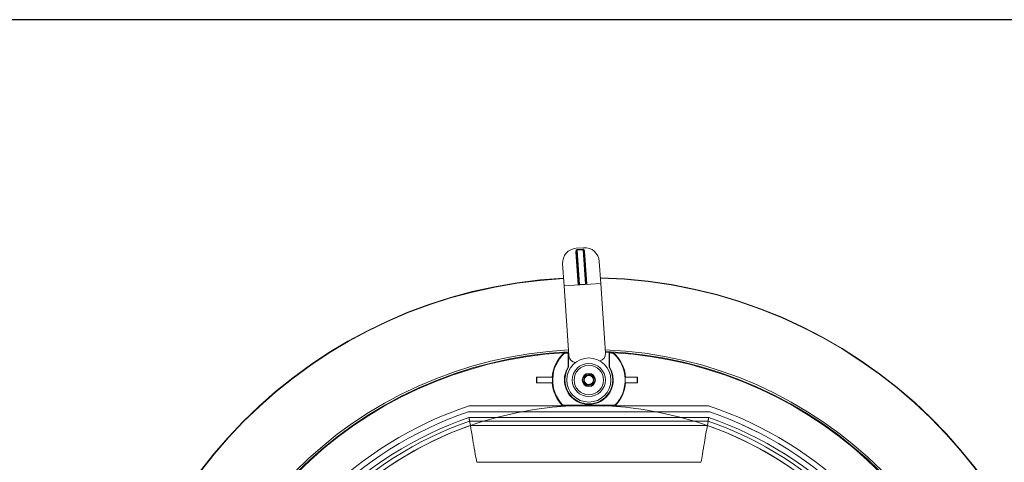
# Model space of a CAD drawing. Units: millimetres. Extents: x 8 to 292, y 5 to 206.
# Drawn here: x 131 to 185, y 182 to 206 of the extents above; entities that cross this region are included whole.
import ezdxf

# ---------------------------------------------------------------- set-up
doc = ezdxf.new("R2010")
doc.units = ezdxf.units.MM
doc.layers.add('图层0', color=7, linetype='Continuous')

msp = doc.modelspace()

# ---------------------------------------------------------------- linework, layer by layer
at = {"color": 7, "linetype": 'Continuous', "lineweight": 15}
for p, q in [((161.5576, 191.2098), (161.4365, 193.0126)), ((161.4635, 193.208), (161.8626, 193.2348)), ((161.5948, 191.2524), (161.4764, 193.0153)), ((161.509, 193.128), (161.8282, 193.1495)), ((161.8302, 193.1205), (161.5109, 193.0991)), ((161.5109, 193.0991), (161.6367, 191.2262)), ((161.9559, 191.2476), (161.8302, 193.1205)), ((161.8755, 193.0421), (161.9939, 191.2792)), ((161.9155, 193.0447), (162.0365, 191.242)), ((160.7993, 191.1589), (160.7189, 192.3562)), ((162.7144, 192.4902), (162.7948, 191.2929)), ((162.7948, 191.2929), (160.7993, 191.1589)), ((160.7993, 191.1589), (161.0539, 187.3674)), ((161.6367, 191.2262), (161.9559, 191.2476)), ((162.7948, 191.2929), (163.0494, 187.5014)), ((161.0122, 187.5024), (161.0427, 187.5344)), ((161.0122, 186.7399), (161.0122, 187.5024)), ((161.0454, 186.7304), (161.0454, 187.4934)), ((163.2454, 187.5373), (163.0464, 187.5462)), ((163.2716, 187.5098), (163.2454, 187.5373)), ((163.2454, 187.5373), (163.2454, 186.7304)), ((163.2716, 187.5098), (163.2716, 186.7379)), ((159.2954, 185.8876), (159.2954, 186.1876)), ((159.2954, 186.1876), (159.3242, 186.1876)), ((159.2954, 185.8876), (159.3242, 185.8876)), ((159.3242, 185.8876), (159.3242, 186.1876)), ((159.3242, 186.1876), (160.1686, 186.1876)), ((159.3242, 185.8876), (160.1686, 185.8876)), ((164.7651, 186.1876), (164.1222, 186.1876)), ((164.7651, 185.8876), (164.1222, 185.8876)), ((164.7651, 185.8876), (164.7651, 186.1876)), ((164.7954, 186.1876), (164.7651, 186.1876)), ((164.7651, 185.8876), (164.7954, 185.8876)), ((164.7954, 185.8876), (164.7954, 186.1876)), ((162.1454, 184.7044), (162.1454, 184.7114)), ((162.1454, 184.7044), (162.1454, 184.6707)), ((155.5768, 184.3029), (155.5765, 184.305)), ((155.5765, 184.305), (168.7143, 184.305)), ((155.5768, 184.3029), (168.714, 184.3029)), ((160.7171, 184.6376), (155.6454, 184.6376)), ((160.7171, 184.6376), (163.5737, 184.6376)), ((160.7311, 184.6707), (162.1454, 184.6707)), ((162.1454, 184.6638), (162.1454, 184.6707)), ((162.1454, 184.6638), (163.5626, 184.6638)), ((168.6454, 184.6376), (163.5737, 184.6376)), ((168.714, 184.3029), (168.7143, 184.305)), ((155.6273, 184.0012), (168.6635, 184.0012)), ((155.661, 183.8012), (155.7017, 183.5605)), ((168.6299, 183.8012), (155.661, 183.8012)), ((168.6299, 183.8012), (168.5891, 183.5605)), ((155.7017, 183.5605), (168.5891, 183.5605)), ((168.24, 181.5606), (156.0508, 181.5606))]:
    msp.add_line(p, q, dxfattribs=at)
at = {"color": 7, "linetype": 'Continuous', "lineweight": 15, "flags": 128}
for points in [[(161.4764, 193.0153), (161.4757, 193.0152), (161.4734, 193.0151), (161.4697, 193.0148), (161.4648, 193.0145), (161.4587, 193.0141), (161.4518, 193.0136), (161.4443, 193.0131), (161.4365, 193.0126)], [(161.5109, 193.0991), (161.5107, 193.102), (161.5105, 193.1052), (161.5103, 193.1087), (161.51, 193.1123), (161.5098, 193.1161), (161.5095, 193.12), (161.5092, 193.124), (161.509, 193.128)], [(161.8302, 193.1205), (161.83, 193.1235), (161.8298, 193.1267), (161.8295, 193.1301), (161.8293, 193.1337), (161.829, 193.1375), (161.8288, 193.1414), (161.8285, 193.1454), (161.8282, 193.1495)], [(161.8755, 193.0421), (161.8763, 193.0421), (161.8786, 193.0423), (161.8823, 193.0425), (161.8872, 193.0428), (161.8933, 193.0433), (161.9002, 193.0437), (161.9077, 193.0442), (161.9155, 193.0447)], [(161.6374, 191.2152), (161.6374, 191.2154), (161.6374, 191.2159), (161.6373, 191.2168), (161.6372, 191.218), (161.6371, 191.2196), (161.637, 191.2215), (161.6368, 191.2237), (161.6367, 191.2262)], [(161.9567, 191.2366), (161.9567, 191.2368), (161.9566, 191.2373), (161.9566, 191.2382), (161.9565, 191.2395), (161.9564, 191.241), (161.9563, 191.2429), (161.9561, 191.2451), (161.9559, 191.2476)], [(160.8213, 187.4919), (160.8142, 187.5086), (160.8077, 187.5243)], [(163.4724, 187.4987), (163.4766, 187.5086), (163.4831, 187.5243)], [(161.0122, 186.7399), (161.0238, 186.7366), (161.0454, 186.7304)], [(163.2716, 186.7379), (163.267, 186.7366), (163.2454, 186.7304)], [(160.7311, 184.6707), (160.7239, 184.6536), (160.7171, 184.6376)], [(163.5626, 184.6638), (163.5669, 184.6536), (163.5737, 184.6376)]]:
    msp.add_lwpolyline(points, dxfattribs=at)
at = {"color": 7, "linetype": 'Continuous', "lineweight": 15}
for radius in [1.2, 0.9, 0.8, 0.36]:
    msp.add_circle((162.1454, 186.0376), radius, dxfattribs=at)
for centre, radius, start, end in [((161.5171, 192.4098), 0.8, 93.84129, 183.84129), ((161.9162, 192.4366), 0.8, 3.84129, 93.84129), ((162.1454, 165.1376), 26.4717, 92.97515, 177.45285), ((162.1454, 165.1376), 26.4517, 92.9745, 177.4523), ((161.5549, 191.2497), 0.04, 273.84129, 3.84129), ((162.0338, 191.2819), 0.04, 183.84129, 273.84129), ((162.1454, 165.1376), 26.4717, 2.16492, 88.63921), ((162.1454, 165.1376), 26.4517, 2.16656, 88.63527), ((162.1454, 165.1376), 22.5616, 92.82503, 177.32632), ((162.1454, 165.1376), 22.4599, 92.82043, 177.32244), ((162.1454, 165.1376), 22.4267, 93.4197, 176.5803), ((162.1454, 186.0376), 2, 131.98006, 175.69878), ((162.1454, 186.0376), 1.9668, 132.31689, 224.02259), ((162.1454, 165.1376), 22.4267, 92.81141, 93.4197), ((162.1454, 165.1376), 22.3935, 92.90053, 93.38989), ((161.453, 187.3942), 0.4, 183.84129, 265.63339), ((162.6503, 187.4746), 0.4, 282.04918, 3.84129), ((162.1454, 165.1376), 22.5616, 2.54035, 87.73447), ((162.1454, 165.1376), 22.4599, 2.55187, 87.7067), ((162.1454, 165.1376), 22.4267, 86.5803, 87.18859), ((162.1454, 165.1376), 22.4005, 86.6038, 87.11825), ((162.1454, 186.0376), 1.9738, 315.89137, 47.75478), ((162.1454, 186.0376), 2, 4.30122, 48.01994), ((162.1454, 165.1376), 22.4267, 3.4197, 86.5803), ((162.1454, 186.0376), 1.3332, 148.20957, 270), ((162.1454, 186.0376), 1.3, 147.79577, 32.20423), ((162.1454, 186.0376), 0.32, 100.06234, 231.7833), ((162.1454, 186.0376), 1.3262, 270, 31.87622), ((162.1454, 186.0376), 2, 184.30122, 224.427), ((162.1454, 186.0376), 2, 315.573, 355.69878), ((162.1454, 186.0376), 0.32, 282.23715, 284.66754), ((162.1454, 165.1376), 20.5548, 108.43495, 161.56505), ((162.1454, 165.1376), 20.2618, 108.91728, 161.92405), ((162.1454, 165.1376), 20.2597, 108.91827, 161.9231), ((162.1454, 165.1376), 20.5548, 18.43495, 71.56505), ((162.1454, 165.1376), 20.2597, 18.0769, 71.08173), ((162.1454, 165.1376), 20.2618, 18.07595, 71.08272), ((162.1454, 165.1376), 19.958, 109.06206, 161.78582), ((162.1454, 165.1376), 19.758, 109.15919, 161.69308), ((162.1454, 165.1376), 19.758, 18.30692, 70.84081), ((162.1454, 165.1376), 19.958, 18.21418, 70.93794), ((162.1454, 165.1376), 19.5173, 109.27808, 161.57957), ((162.1454, 165.1376), 19.5173, 18.42043, 70.72192)]:
    msp.add_arc(centre, radius, start, end, dxfattribs=at)
for centre, major_axis, ratio, start_param, end_param in [((161.5164, 193.0179), (-0.0074, 0.1101), 0.7249994, 0, 1.5707963), ((161.5164, 193.0179), (-0.0054, 0.0812), 0.4917331, 0, 1.5707963), ((161.8356, 193.0394), (0.0074, -0.1101), 0.7249994, 1.5707963, 3.1415927), ((161.8356, 193.0394), (-0.0054, 0.0812), 0.4917331, 4.712389, 6.2831853), ((161.6347, 191.2551), (0.0399, 0.0027), 0.7249994, 3.1415927, 4.712389), ((161.954, 191.2765), (0.0399, 0.0027), 0.7249994, 4.712389, 6.2831853), ((162.1382, 186.0376), (1.9754, 0), 0.9999934, 3.0655832, 3.2176021), ((162.1526, 186.0376), (1.9754, 0), 0.9999934, 6.2071758, 6.3591948)]:
    msp.add_ellipse(centre, major_axis=major_axis, ratio=ratio, start_param=start_param, end_param=end_param, dxfattribs=at)
for points, knots in [([(162.0895, 186.3527), (162.1257, 186.3555), (162.1982, 186.3611), (162.3026, 186.323), (162.3887, 186.255), (162.4471, 186.1616), (162.4712, 186.0541), (162.4581, 185.9448), (162.4094, 185.846), (162.3307, 185.7691), (162.2307, 185.7226), (162.1216, 185.7128), (162.0181, 185.7359), (161.9643, 185.7767), (161.9395, 185.7956)], [0, 0, 0, 0, 0.0843323, 0.1686737, 0.2529925, 0.3372965, 0.4216572, 0.5059588, 0.5903302, 0.6746347, 0.7589833, 0.8432923, 0.9275932, 1, 1, 1, 1]), ([(162.2885, 186.2432), (162.2699, 186.2637), (162.2318, 186.3059), (162.1601, 186.3416), (162.1104, 186.3494), (162.0895, 186.3527)], [0, 0, 0, 0, 0.3539835, 0.7275817, 1, 1, 1, 1]), ([(161.8391, 185.9482), (161.8563, 185.9193), (161.891, 185.8613), (161.9755, 185.802), (162.0702, 185.775), (162.1487, 185.7822), (162.1889, 185.7985), (162.2014, 185.8035)], [0, 0, 0, 0, 0.2323655, 0.4659698, 0.6988643, 0.9058945, 1, 1, 1, 1]), ([(161.9474, 185.7862), (161.9298, 185.8022), (161.8856, 185.8424), (161.8533, 185.9021), (161.8409, 185.9422), (161.8391, 185.9482)], [0, 0, 0, 0, 0.3612295, 0.9049688, 1, 1, 1, 1]), ([(162.2885, 186.2432), (162.308, 186.2269), (162.3471, 186.1942), (162.3857, 186.1222), (162.4013, 186.0376), (162.3853, 185.9486), (162.3391, 185.8704), (162.2689, 185.8135), (162.1828, 185.7845), (162.0925, 185.7872), (162.0084, 185.8215), (161.9417, 185.8828), (161.9005, 185.9635), (161.89, 186.0537), (161.9116, 186.1414), (161.9626, 186.2166), (162.0362, 186.2689), (162.124, 186.2925), (162.2139, 186.2841), (162.2957, 186.2446), (162.3584, 186.1794), (162.3945, 186.0961), (162.3993, 186.0056), (162.3722, 185.9192), (162.3166, 185.8474), (162.2398, 185.7998), (162.1507, 185.7818), (162.0616, 185.7959), (161.9823, 185.8404), (161.924, 185.9093), (161.8932, 185.9948), (161.894, 186.0852), (161.9265, 186.17), (161.9864, 186.238), (162.0661, 186.2808), (162.1561, 186.2932), (162.2443, 186.2735), (162.3206, 186.2241), (162.3744, 186.1517), (162.3998, 186.0644), (162.3933, 185.9743), (162.3556, 185.8917), (162.2917, 185.8276), (162.2092, 185.7898), (162.1188, 185.7831), (162.0319, 185.8083), (161.9589, 185.8624), (161.9097, 185.9381), (161.8898, 186.0269), (161.902, 186.1163), (161.9448, 186.1964), (162.0125, 186.2562), (162.0973, 186.2889), (162.1878, 186.2899), (162.2731, 186.2592), (162.3425, 186.2008), (162.3869, 186.122), (162.4012, 186.0322), (162.3834, 185.9437), (162.3356, 185.8664), (162.2643, 185.811), (162.1776, 185.7838), (162.0874, 185.7884), (162.004, 185.8244), (161.9386, 185.8869), (161.899, 185.9685), (161.8904, 186.0589), (161.9138, 186.1462), (161.9664, 186.2204), (162.041, 186.2712), (162.1293, 186.2929), (162.2189, 186.2826), (162.3, 186.2415), (162.3612, 186.175), (162.3956, 186.091), (162.3986, 186.0005), (162.3697, 185.9146), (162.3127, 185.844), (162.2349, 185.7979), (162.1455, 185.7817), (162.0566, 185.7976), (161.9783, 185.8438), (161.9214, 185.9139), (161.8923, 186), (161.895, 186.0904), (161.9293, 186.1745), (161.9905, 186.2412), (162.0712, 186.2824), (162.1613, 186.2929), (162.2491, 186.2715), (162.3244, 186.2204), (162.3767, 186.1469), (162.4003, 186.0591), (162.392, 185.9692), (162.3525, 185.8874), (162.2874, 185.8247), (162.2041, 185.7886), (162.1136, 185.7837), (162.0272, 185.8107), (161.9553, 185.8663), (161.9077, 185.943), (161.8896, 186.0321), (161.9036, 186.1213), (161.9482, 186.2005), (162.017, 186.2589), (162.1025, 186.2898), (162.1929, 186.289), (162.2777, 186.2566), (162.3458, 186.1967), (162.3886, 186.117), (162.401, 186.027), (162.3814, 185.9388), (162.332, 185.8625), (162.2596, 185.8086), (162.1723, 185.7832), (162.0823, 185.7896), (161.9996, 185.8273), (161.9355, 185.8912), (161.8977, 185.9736), (161.8909, 186.0641), (161.9161, 186.151), (161.9701, 186.224), (162.0458, 186.2733), (162.1345, 186.2932), (162.224, 186.2811), (162.3041, 186.2382), (162.364, 186.1706), (162.3967, 186.0858), (162.3978, 185.9953), (162.3671, 185.91), (162.3087, 185.8406), (162.2299, 185.7961), (162.1402, 185.7818), (162.0517, 185.7995), (161.9743, 185.8473), (161.9189, 185.9185), (161.8916, 186.0053), (161.8962, 186.0955), (161.9321, 186.1789), (161.9947, 186.2443), (162.0762, 186.2839), (162.1665, 186.2926), (162.2539, 186.2693), (162.3281, 186.2167), (162.3789, 186.1421), (162.4007, 186.0539), (162.3905, 185.9642), (162.3494, 185.8831), (162.283, 185.8218), (162.199, 185.7874), (162.1084, 185.7844), (162.0225, 185.8132), (161.9519, 185.8702), (161.9058, 185.9479), (161.8895, 186.0374), (161.9054, 186.1262), (161.9516, 186.2046), (162.0216, 186.2615), (162.1077, 186.2906), (162.198, 186.288), (162.2821, 186.2538), (162.349, 186.1926), (162.3902, 186.1119), (162.4008, 186.0218), (162.3793, 185.934), (162.3284, 185.8587), (162.2549, 185.8063), (162.1671, 185.7827), (162.0772, 185.791), (161.9953, 185.8304), (161.9326, 185.8955), (161.8964, 185.9787), (161.8915, 186.0692), (161.9185, 186.1557), (161.974, 186.2275), (162.0507, 186.2753), (162.1398, 186.2934), (162.229, 186.2794), (162.3082, 186.2349), (162.3667, 186.1661), (162.3976, 186.0806), (162.3968, 185.9902), (162.3645, 185.9054), (162.3047, 185.8373), (162.2249, 185.7944), (162.135, 185.7819), (162.0468, 185.8015), (161.9705, 185.8509), (161.9165, 185.9232), (161.891, 186.0105), (161.8974, 186.1006), (161.9351, 186.1832), (161.9989, 186.2474), (162.0813, 186.2853), (162.1717, 186.2921), (162.2587, 186.267), (162.3317, 186.2129), (162.381, 186.1373), (162.401, 186.0486), (162.3889, 185.9592), (162.3461, 185.879), (162.2785, 185.8191), (162.1938, 185.7864), (162.1033, 185.7852), (162.0179, 185.8158), (161.9485, 185.8742), (161.904, 185.9529), (161.8896, 186.0426), (161.9073, 186.1312), (161.955, 186.2085), (162.0262, 186.264), (162.1129, 186.2914), (162.2031, 186.2868), (162.2866, 186.2509), (162.3521, 186.1884), (162.3917, 186.1069), (162.4004, 186.0166), (162.3771, 185.9292), (162.3247, 185.855), (162.2501, 185.8041), (162.1618, 185.7823), (162.0722, 185.7924), (161.9911, 185.8335), (161.9298, 185.8999), (161.8953, 185.9839), (161.8922, 186.0744), (161.9209, 186.1603), (161.9779, 186.231), (162.0556, 186.2772), (162.145, 186.2934), (162.2339, 186.2776), (162.3123, 186.2315), (162.3692, 186.1615), (162.3984, 186.0754), (162.3958, 185.9851), (162.3617, 185.901), (162.3006, 185.8341), (162.2199, 185.7928), (162.1298, 185.7822), (162.0419, 185.8036), (161.9667, 185.8545), (161.9142, 185.928), (161.8905, 186.0157), (161.8988, 186.1056), (161.9381, 186.1875), (162.0032, 186.2503), (162.0864, 186.2865), (162.1769, 186.2915), (162.2634, 186.2646), (162.3353, 186.2091), (162.383, 186.1324), (162.4012, 186.0433), (162.3873, 185.9542), (162.3428, 185.8748), (162.274, 185.8164), (162.1886, 185.7854), (162.0982, 185.7861), (162.0134, 185.8184), (161.9452, 185.8782), (161.9023, 185.9579), (161.8897, 186.0479), (161.9093, 186.136), (161.9586, 186.2124), (162.0309, 186.2664), (162.1182, 186.292), (162.2082, 186.2856), (162.2909, 186.248), (162.3551, 186.1842), (162.393, 186.1018), (162.3999, 186.0114), (162.3749, 185.9244), (162.3209, 185.8514), (162.2452, 185.802), (162.1566, 185.782), (162.0671, 185.794), (161.9869, 185.8367), (161.927, 185.9043), (161.8942, 185.989), (161.893, 186.0795), (161.9235, 186.1649), (161.9819, 186.2344), (162.0606, 186.279), (162.1503, 186.2934), (162.2388, 186.2757), (162.3162, 186.228), (162.3717, 186.1569), (162.3992, 186.0702), (162.3947, 185.98), (162.3589, 185.8965), (162.2964, 185.831), (162.2149, 185.7913), (162.1245, 185.7826), (162.0371, 185.8058), (161.9629, 185.8582), (161.912, 185.9328), (161.8901, 186.021), (161.9002, 186.1107), (161.9413, 186.1918), (162.0076, 186.2531), (162.0916, 186.2877), (162.1821, 186.2908), (162.268, 186.2621), (162.3387, 186.2052), (162.3849, 186.1275), (162.4013, 186.0381), (162.3855, 185.9492), (162.3394, 185.8708), (162.2695, 185.8138), (162.1834, 185.7846), (162.0931, 185.7871), (162.0089, 185.8212), (161.942, 185.8823), (161.9007, 185.9629), (161.89, 186.0531), (161.9113, 186.1409), (161.9622, 186.2162), (162.0357, 186.2687), (162.1234, 186.2925), (162.2133, 186.2843), (162.2953, 186.2449), (162.358, 186.1799), (162.3943, 186.0967), (162.3993, 186.0062), (162.3725, 185.9197), (162.317, 185.8478), (162.2404, 185.8), (162.1513, 185.7818), (162.0621, 185.7957), (161.9828, 185.8401), (161.9243, 185.9088), (161.8933, 185.9942), (161.8939, 186.0847), (161.9262, 186.1695), (161.9859, 186.2377), (162.0656, 186.2807), (162.1555, 186.2932), (162.2437, 186.2738), (162.3201, 186.2245), (162.3741, 186.1522), (162.3998, 186.065), (162.3935, 185.9749), (162.3559, 185.8922), (162.2922, 185.828), (162.2098, 185.79), (162.1194, 185.783), (162.0324, 185.808), (161.9593, 185.862), (161.9099, 185.9376), (161.8898, 186.0263), (161.9018, 186.1157), (161.9445, 186.196), (162.012, 186.2559), (162.0967, 186.2887), (162.1872, 186.29), (162.2726, 186.2595), (162.3421, 186.2012), (162.3867, 186.1225), (162.4012, 186.0328), (162.3836, 185.9443), (162.336, 185.8669), (162.2648, 185.8113), (162.1782, 185.7838), (162.0879, 185.7882), (162.0045, 185.824), (161.9389, 185.8865), (161.8992, 185.968), (161.8904, 186.0583), (161.9135, 186.1457), (161.9659, 186.2199), (162.0404, 186.2709), (162.1287, 186.2929), (162.2184, 186.2828), (162.2995, 186.2418), (162.3609, 186.1755), (162.3955, 186.0916), (162.3987, 186.0011), (162.37, 185.9151), (162.3131, 185.8444), (162.2354, 185.7981), (162.1461, 185.7817), (162.0572, 185.7974), (161.9787, 185.8434), (161.9217, 185.9134), (161.8924, 185.9994), (161.8949, 186.0898), (161.9289, 186.1739), (161.99, 186.2409), (162.0706, 186.2822), (162.1608, 186.293), (162.2486, 186.2717), (162.3239, 186.2209), (162.3765, 186.1475), (162.4003, 186.0597), (162.3921, 185.9698), (162.3529, 185.8878), (162.2878, 185.825), (162.2047, 185.7887), (162.1142, 185.7836), (162.0277, 185.8104), (161.9557, 185.8658), (161.9079, 185.9425), (161.8896, 186.0315), (161.9034, 186.1207), (161.9478, 186.2001), (162.0165, 186.2586), (162.1019, 186.2897), (162.1923, 186.2891), (162.2772, 186.2569), (162.3454, 186.1972), (162.3884, 186.1175), (162.4011, 186.0276), (162.3817, 185.9394), (162.3324, 185.863), (162.2601, 185.8089), (162.1729, 185.7832), (162.0829, 185.7895), (162.0001, 185.827), (161.9359, 185.8907), (161.8978, 185.9731), (161.8908, 186.0635), (161.9158, 186.1505), (161.9697, 186.2236), (162.0453, 186.273), (162.1339, 186.2932), (162.2234, 186.2813), (162.3037, 186.2386), (162.3637, 186.1711), (162.3965, 186.0864), (162.3979, 185.9959), (162.3674, 185.9105), (162.3092, 185.841), (162.2305, 185.7963), (162.1408, 185.7818), (162.0522, 185.7993), (161.9748, 185.8469), (161.9192, 185.918), (161.8917, 186.0047), (161.896, 186.0949), (161.9318, 186.1784), (161.9942, 186.244), (162.0757, 186.2837), (162.166, 186.2926), (162.2534, 186.2695), (162.3277, 186.2172), (162.3787, 186.1427), (162.4007, 186.0545), (162.3907, 185.9648), (162.3497, 185.8836), (162.2835, 185.8222), (162.1995, 185.7875), (162.109, 185.7843), (162.023, 185.8129), (161.9523, 185.8697), (161.906, 185.9474), (161.8895, 186.0368), (161.9052, 186.1257), (161.9512, 186.2041), (162.0211, 186.2612), (162.1071, 186.2905), (162.1975, 186.2881), (162.2816, 186.2541), (162.3486, 186.1931), (162.39, 186.1125), (162.4008, 186.0224), (162.3796, 185.9345), (162.3288, 185.8592), (162.2554, 185.8066), (162.1677, 185.7827), (162.0778, 185.7908), (161.9958, 185.83), (161.9329, 185.895), (161.8966, 185.9782), (161.8914, 186.0686), (161.9182, 186.1552), (161.9735, 186.2271), (162.0502, 186.275), (162.1392, 186.2934), (162.2284, 186.2796), (162.3078, 186.2353), (162.3664, 186.1666), (162.3975, 186.0812), (162.397, 185.9908), (162.3648, 185.9059), (162.3051, 185.8377), (162.2255, 185.7946), (162.1356, 185.7819), (162.0473, 185.8013), (161.9709, 185.8505), (161.9168, 185.9227), (161.8911, 186.0099), (161.8973, 186.1), (161.9347, 186.1828), (161.9984, 186.247), (162.0807, 186.2851), (162.1711, 186.2922), (162.2581, 186.2672), (162.3313, 186.2134), (162.3808, 186.1378), (162.401, 186.0492), (162.3891, 185.9597), (162.3465, 185.8794), (162.279, 185.8194), (162.1944, 185.7865), (162.1039, 185.7851), (162.0184, 185.8155), (161.9489, 185.8737), (161.9042, 185.9523), (161.8896, 186.042), (161.9071, 186.1306), (161.9546, 186.2081), (162.0257, 186.2637), (162.1123, 186.2913), (162.2026, 186.287), (162.2861, 186.2513), (162.3517, 186.1889), (162.3915, 186.1075), (162.4005, 186.0172), (162.3774, 185.9297), (162.3251, 185.8554), (162.2506, 185.8044), (162.1624, 185.7823), (162.0727, 185.7923), (161.9915, 185.8332), (161.9301, 185.8994), (161.8954, 185.9833), (161.8921, 186.0738), (161.9207, 186.1598), (161.9775, 186.2306), (162.0551, 186.2769), (162.1445, 186.2934), (162.2334, 186.2778), (162.3118, 186.2319), (162.369, 186.162), (162.3983, 186.076), (162.3959, 185.9857), (162.362, 185.9015), (162.301, 185.8345), (162.2205, 185.793), (162.1303, 185.7822), (162.0425, 185.8033), (161.9671, 185.8541), (161.9145, 185.9274), (161.8905, 186.0152), (161.8986, 186.1051), (161.9378, 186.1871), (162.0027, 186.25), (162.0858, 186.2864), (162.1763, 186.2916), (162.2629, 186.2649), (162.3349, 186.2095), (162.3828, 186.133), (162.4012, 186.0439), (162.3875, 185.9547), (162.3432, 185.8753), (162.2745, 185.8167), (162.1892, 185.7855), (162.0988, 185.786), (162.0139, 185.8181), (161.9456, 185.8777), (161.9025, 185.9573), (161.8897, 186.0473), (161.909, 186.1355), (161.9582, 186.212), (162.0304, 186.2661), (162.1176, 186.2919), (162.2077, 186.2857), (162.2905, 186.2483), (162.3548, 186.1847), (162.3929, 186.1024), (162.4, 186.012), (162.3751, 185.925), (162.3213, 185.8518), (162.2458, 185.8023), (162.1572, 185.782), (162.0677, 185.7938), (161.9874, 185.8364), (161.9273, 185.9038), (161.8943, 185.9885), (161.8929, 186.079), (161.9232, 186.1644), (161.9814, 186.234), (162.06, 186.2788), (162.1497, 186.2934), (162.2383, 186.276), (162.3158, 186.2284), (162.3715, 186.1574), (162.3991, 186.0708), (162.3948, 185.9806), (162.3592, 185.897), (162.2969, 185.8313), (162.2154, 185.7915), (162.1251, 185.7825), (162.0377, 185.8055), (161.9634, 185.8578), (161.9123, 185.9322), (161.8901, 186.0204), (161.9, 186.1101), (161.9409, 186.1913), (162.0071, 186.2528), (162.091, 186.2876), (162.1815, 186.2909), (162.2675, 186.2624), (162.3383, 186.2056), (162.3847, 186.128), (162.4013, 186.0387), (162.3857, 185.9498), (162.3398, 185.8713), (162.27, 185.8141), (162.184, 185.7847), (162.0936, 185.787), (162.0094, 185.8209), (161.9424, 185.8818), (161.9009, 185.9624), (161.89, 186.0525), (161.9111, 186.1404), (161.9618, 186.2158), (162.0351, 186.2684), (162.1228, 186.2924), (162.2127, 186.2844), (162.2948, 186.2453), (162.3577, 186.1804), (162.3942, 186.0973), (162.3994, 186.0068), (162.3728, 185.9203), (162.3175, 185.8482), (162.2409, 185.8002), (162.1519, 185.7818), (162.0627, 185.7955), (161.9832, 185.8397), (161.9246, 185.9083), (161.8934, 185.9936), (161.8938, 186.0841), (161.9259, 186.169), (161.9854, 186.2373), (162.065, 186.2805), (162.1549, 186.2933), (162.2432, 186.274), (162.3197, 186.2249), (162.3739, 186.1527), (162.3997, 186.0655), (162.3936, 185.9755), (162.3562, 185.8926), (162.2926, 185.8283), (162.2104, 185.7901), (162.1199, 185.783), (162.0329, 185.8078), (161.9597, 185.8616), (161.9101, 185.937), (161.8898, 186.0257), (161.9016, 186.1151), (161.9441, 186.1955), (162.0115, 186.2556), (162.0961, 186.2886), (162.1866, 186.2901), (162.2721, 186.2598), (162.3417, 186.2017), (162.3865, 186.1231), (162.4012, 186.0334), (162.3838, 185.9448), (162.3364, 185.8673), (162.2654, 185.8116), (162.1788, 185.7839), (162.0885, 185.7881), (162.005, 185.8237), (161.9393, 185.886), (161.8994, 185.9674), (161.8903, 186.0577), (161.9133, 186.1452), (161.9655, 186.2195), (162.0399, 186.2707), (162.1281, 186.2928), (162.2178, 186.283), (162.299, 186.2422), (162.3606, 186.176), (162.3954, 186.0922), (162.3987, 186.0016), (162.3703, 185.9156), (162.3136, 185.8447), (162.236, 185.7983), (162.1466, 185.7817), (162.0577, 185.7972), (161.9792, 185.8431), (161.922, 185.9129), (161.8925, 185.9989), (161.8948, 186.0892), (161.9286, 186.1734), (161.9895, 186.2405), (162.07, 186.2821), (162.1602, 186.293), (162.248, 186.2719), (162.3235, 186.2213), (162.3762, 186.148), (162.4002, 186.0603), (162.3923, 185.9704), (162.3532, 185.8883), (162.2883, 185.8254), (162.2053, 185.7888), (162.1148, 185.7835), (162.0282, 185.8102), (161.9561, 185.8654), (161.9081, 185.9419), (161.8896, 186.0309), (161.9032, 186.1201), (161.9474, 186.1996), (162.016, 186.2583), (162.1013, 186.2896), (162.1918, 186.2892), (162.2767, 186.2572), (162.345, 186.1976), (162.3882, 186.1181), (162.4011, 186.0282), (162.3819, 185.9399), (162.3328, 185.8634), (162.2607, 185.8092), (162.1735, 185.7833), (162.0834, 185.7893), (162.0006, 185.8267), (161.9362, 185.8902), (161.898, 185.9725), (161.8908, 186.0629), (161.9155, 186.1499), (161.9693, 186.2232), (162.0447, 186.2728), (162.1333, 186.2931), (162.2228, 186.2814), (162.3032, 186.239), (162.3634, 186.1716), (162.3964, 186.087), (162.398, 185.9965), (162.3677, 185.911), (162.3096, 185.8413), (162.2311, 185.7965), (162.1414, 185.7818), (162.0528, 185.7991), (161.9752, 185.8465), (161.9195, 185.9175), (161.8918, 186.0041), (161.8959, 186.0943), (161.9315, 186.1779), (161.9937, 186.2436), (162.0751, 186.2836), (162.1654, 186.2927), (162.2529, 186.2698), (162.3272, 186.2176), (162.3784, 186.1432), (162.4006, 186.0551), (162.3909, 185.9652), (162.35, 185.8845), (162.2851, 185.8217), (162.2292, 185.8031), (162.202, 185.7941)], [0, 0, 0, 0, 0.0011436, 0.0022883, 0.0036135, 0.0049645, 0.006287, 0.0076383, 0.0089626, 0.0103106, 0.0116411, 0.012982, 0.0143223, 0.0156534, 0.017001, 0.0183256, 0.0196768, 0.0209993, 0.0223504, 0.0236753, 0.0250225, 0.0263543, 0.0276938, 0.0290354, 0.0303653, 0.0317137, 0.0330377, 0.0343891, 0.0357117, 0.0370624, 0.038388, 0.0397343, 0.0410675, 0.0424057, 0.0437485, 0.0450772, 0.0464263, 0.0477498, 0.0491013, 0.0504241, 0.0517744, 0.0531008, 0.0544462, 0.0557808, 0.0571175, 0.0584614, 0.0597892, 0.0611388, 0.0624619, 0.0638135, 0.0651365, 0.0664864, 0.0678137, 0.069158, 0.0704942, 0.0718294, 0.0731743, 0.0745011, 0.0758513, 0.0771741, 0.0785257, 0.079849, 0.0811983, 0.0825266, 0.0838699, 0.0852075, 0.0865412, 0.0878872, 0.0892131, 0.0905637, 0.0918863, 0.0932378, 0.0945616, 0.0959102, 0.0972397, 0.0985818, 0.0999208, 0.1012531, 0.1025999, 0.1039251, 0.1052761, 0.1065986, 0.1079499, 0.1092742, 0.1106222, 0.1119527, 0.1132936, 0.114634, 0.115965, 0.1173127, 0.1186372, 0.1199884, 0.1213109, 0.122662, 0.1239869, 0.125334, 0.1266659, 0.1280054, 0.1293471, 0.1306769, 0.1320253, 0.1333492, 0.1347007, 0.1360233, 0.137374, 0.1386996, 0.1400459, 0.1413791, 0.1427173, 0.1440601, 0.1453888, 0.1467379, 0.1480614, 0.1494129, 0.1507357, 0.152086, 0.1534125, 0.1547578, 0.1560924, 0.1574291, 0.1587731, 0.1601008, 0.1614504, 0.1627735, 0.1641251, 0.1654481, 0.166798, 0.1681253, 0.1694696, 0.1708058, 0.172141, 0.173486, 0.1748127, 0.1761629, 0.1774857, 0.1788373, 0.1801606, 0.1815099, 0.1828383, 0.1841815, 0.1855192, 0.1868528, 0.1881988, 0.1895247, 0.1908753, 0.1921979, 0.1935494, 0.1948732, 0.1962218, 0.1975513, 0.1988933, 0.2002324, 0.2015647, 0.2029116, 0.2042367, 0.2055877, 0.2069102, 0.2082615, 0.2095859, 0.2109337, 0.2122644, 0.2136052, 0.2149456, 0.2162766, 0.2176243, 0.2189488, 0.2203, 0.2216225, 0.2229736, 0.2242985, 0.2256456, 0.2269776, 0.228317, 0.2296587, 0.2309885, 0.2323369, 0.2336609, 0.2350123, 0.2363349, 0.2376856, 0.2390113, 0.2403575, 0.2416908, 0.2430289, 0.2443718, 0.2457004, 0.2470495, 0.248373, 0.2497245, 0.2510473, 0.2523976, 0.2537241, 0.2550694, 0.2564041, 0.2577407, 0.2590847, 0.2604123, 0.261762, 0.2630851, 0.2644367, 0.2657597, 0.2671095, 0.268437, 0.2697812, 0.2711175, 0.2724525, 0.2737976, 0.2751243, 0.2764745, 0.2777973, 0.2791489, 0.2804723, 0.2818215, 0.2831499, 0.2844931, 0.2858308, 0.2871644, 0.2885104, 0.2898363, 0.2911869, 0.2925095, 0.293861, 0.2951848, 0.2965334, 0.2978629, 0.2992049, 0.3005441, 0.3018763, 0.3032232, 0.3045483, 0.3058993, 0.3072218, 0.3085731, 0.3098975, 0.3112453, 0.312576, 0.3139167, 0.3152572, 0.3165881, 0.3179359, 0.3192604, 0.3206116, 0.3219341, 0.3232851, 0.3246101, 0.3259572, 0.3272892, 0.3286286, 0.3299703, 0.3313001, 0.3326485, 0.3339724, 0.3353239, 0.3366465, 0.3379972, 0.3393229, 0.3406691, 0.3420024, 0.3433404, 0.3446834, 0.346012, 0.3473611, 0.3486845, 0.3500361, 0.3513589, 0.3527092, 0.3540357, 0.3553809, 0.3567158, 0.3580523, 0.3593963, 0.3607239, 0.3620736, 0.3633967, 0.3647483, 0.3660714, 0.3674211, 0.3687486, 0.3700928, 0.3714291, 0.3727641, 0.3741092, 0.3754359, 0.3767861, 0.3781089, 0.3794605, 0.3807839, 0.3821331, 0.3834616, 0.3848046, 0.3861425, 0.387476, 0.388822, 0.3901479, 0.3914985, 0.3928211, 0.3941726, 0.3954964, 0.396845, 0.3981746, 0.3995165, 0.4008557, 0.4021878, 0.4035348, 0.4048599, 0.4062109, 0.4075334, 0.4088847, 0.4102091, 0.4115569, 0.4128877, 0.4142283, 0.4155689, 0.4168997, 0.4182475, 0.4195719, 0.4209232, 0.4222457, 0.4235967, 0.4249218, 0.4262688, 0.4276008, 0.4289401, 0.430282, 0.4316116, 0.4329601, 0.434284, 0.4356355, 0.4369581, 0.4383087, 0.4396345, 0.4409806, 0.4423141, 0.443652, 0.444995, 0.4463235, 0.4476727, 0.4489961, 0.4503477, 0.4516705, 0.4530207, 0.4543473, 0.4556925, 0.4570274, 0.4583638, 0.459708, 0.4610355, 0.4623852, 0.4637083, 0.4650599, 0.466383, 0.4677327, 0.4690602, 0.4704044, 0.4717408, 0.4730757, 0.4744209, 0.4757475, 0.4770977, 0.4784205, 0.4797721, 0.4810955, 0.4824446, 0.4837732, 0.4851162, 0.4864541, 0.4877875, 0.4891337, 0.4904595, 0.4918101, 0.4931327, 0.4944842, 0.4958081, 0.4971566, 0.4984862, 0.4998281, 0.5011674, 0.5024994, 0.5038465, 0.5051715, 0.5065225, 0.507845, 0.5091963, 0.5105207, 0.5118685, 0.5131993, 0.5145399, 0.5158806, 0.5172113, 0.5185591, 0.5198835, 0.5212348, 0.5225573, 0.5239083, 0.5252334, 0.5265804, 0.5279125, 0.5292517, 0.5305936, 0.5319232, 0.5332718, 0.5345956, 0.5359471, 0.5372697, 0.5386203, 0.5399462, 0.5412922, 0.5426258, 0.5439636, 0.5453067, 0.5466351, 0.5479844, 0.5493077, 0.5506593, 0.5519821, 0.5533323, 0.554659, 0.5560041, 0.5573391, 0.5586754, 0.5600196, 0.5613471, 0.5626969, 0.5640199, 0.5653715, 0.5666946, 0.5680443, 0.5693719, 0.5707159, 0.5720525, 0.5733873, 0.5747325, 0.576059, 0.5774093, 0.5787321, 0.5800837, 0.5814071, 0.5827562, 0.5840848, 0.5854278, 0.5867658, 0.5880991, 0.5894453, 0.590771, 0.5921217, 0.5934443, 0.5947958, 0.5961197, 0.5974681, 0.5987979, 0.6001396, 0.601479, 0.602811, 0.6041581, 0.6054831, 0.6068341, 0.6081566, 0.6095079, 0.6108323, 0.6121801, 0.613511, 0.6148515, 0.6161922, 0.6175229, 0.6188708, 0.6201951, 0.6215464, 0.6228689, 0.6242199, 0.625545, 0.6268919, 0.6282242, 0.6295633, 0.6309053, 0.6322348, 0.6335834, 0.6349072, 0.6362587, 0.6375813, 0.6389319, 0.6402578, 0.6416038, 0.6429374, 0.6442752, 0.6456183, 0.6469467, 0.648296, 0.6496193, 0.6509709, 0.6522937, 0.6536439, 0.6549706, 0.6563157, 0.6576507, 0.658987, 0.6603312, 0.6616587, 0.6630085, 0.6643315, 0.6656831, 0.6670062, 0.6683559, 0.6696835, 0.6710275, 0.6723641, 0.6736988, 0.6750441, 0.6763706, 0.6777209, 0.6790437, 0.6803952, 0.6817187, 0.6830678, 0.6843965, 0.6857394, 0.6870774, 0.6884107, 0.6897569, 0.6910826, 0.6924334, 0.6937559, 0.6951074, 0.6964313, 0.6977797, 0.6991095, 0.7004512, 0.7017907, 0.7031226, 0.7044697, 0.7057946, 0.7071457, 0.7084682, 0.7098194, 0.7111439, 0.7124916, 0.7138226, 0.715163, 0.7165038, 0.7178345, 0.7191824, 0.7205067, 0.721858, 0.7231805, 0.7245315, 0.7258566, 0.7272035, 0.7285358, 0.7298749, 0.7312169, 0.7325464, 0.733895, 0.7352188, 0.7365703, 0.7378929, 0.7392435, 0.7405694, 0.7419154, 0.7432491, 0.7445867, 0.7459299, 0.7472583, 0.7486076, 0.7499309, 0.7512825, 0.7526053, 0.7539555, 0.7552822, 0.7566272, 0.7579624, 0.7592986, 0.7606429, 0.7619702, 0.7633201, 0.7646431, 0.7659947, 0.7673178, 0.7686674, 0.7699951, 0.7713391, 0.7726758, 0.7740104, 0.7753558, 0.7766822, 0.7780325, 0.7793553, 0.7807068, 0.7820303, 0.7833794, 0.7847081, 0.7860509, 0.7873891, 0.7887223, 0.7900686, 0.7913942, 0.792745, 0.7940675, 0.795419, 0.7967429, 0.7980913, 0.7994212, 0.8007628, 0.8021023, 0.8034342, 0.8047813, 0.8061062, 0.8074573, 0.8087798, 0.810131, 0.8114556, 0.8128032, 0.8141343, 0.8154746, 0.8168155, 0.818146, 0.819494, 0.8208183, 0.8221696, 0.8234921, 0.8248431, 0.8261683, 0.8275151, 0.8288474, 0.8301864, 0.8315285, 0.8328579, 0.8342066, 0.8355304, 0.8368819, 0.8382045, 0.8395551, 0.840881, 0.8422269, 0.8435607, 0.8448983, 0.8462416, 0.8475699, 0.8489192, 0.8502425, 0.8515941, 0.8529169, 0.8542671, 0.8555939, 0.8569388, 0.858274, 0.8596101, 0.8609545, 0.8622818, 0.8636317, 0.8649546, 0.8663063, 0.8676294, 0.868979, 0.8703068, 0.8716507, 0.8729874, 0.874322, 0.8756674, 0.8769938, 0.8783441, 0.8796668, 0.8810184, 0.8823419, 0.883691, 0.8850197, 0.8863625, 0.8877007, 0.8890338, 0.8903802, 0.8917058, 0.8930565, 0.8943791, 0.8957305, 0.8970545, 0.8984029, 0.8997328, 0.9010743, 0.902414, 0.9037457, 0.9050929, 0.9064178, 0.9077689, 0.9090914, 0.9104426, 0.9117672, 0.9131148, 0.9144459, 0.9157862, 0.9171271, 0.9184576, 0.9198056, 0.9211299, 0.9224812, 0.9238037, 0.9251546, 0.9264799, 0.9278266, 0.9291591, 0.930498, 0.9318402, 0.9331695, 0.9345182, 0.9358419, 0.9371935, 0.9385161, 0.9398666, 0.9411926, 0.9425385, 0.9438723, 0.9452099, 0.9465532, 0.9478814, 0.9492308, 0.9505541, 0.9519057, 0.9532285, 0.9545786, 0.9559055, 0.9572504, 0.9585857, 0.9599217, 0.9612661, 0.9625934, 0.9639433, 0.9652662, 0.9666179, 0.967941, 0.9692906, 0.9706184, 0.9719622, 0.9732991, 0.9746336, 0.975979, 0.9773054, 0.9786558, 0.9799784, 0.98133, 0.9826535, 0.9840025, 0.9853314, 0.9866741, 0.9880124, 0.9893454, 0.9906918, 0.9920174, 0.9933682, 0.9946907, 0.9960421, 0.9973661, 0.9987144, 1, 1, 1, 1]), ([(162.2014, 185.8035), (162.2262, 185.8115), (162.2771, 185.8279), (162.3388, 185.8825), (162.3805, 185.954), (162.3965, 186.0362), (162.3841, 186.1189), (162.3473, 186.1924), (162.3074, 186.2269), (162.2885, 186.2432)], [0, 0, 0, 0, 0.1380319, 0.2827703, 0.4275202, 0.5734724, 0.7202565, 0.86748, 1, 1, 1, 1]), ([(155.661, 183.8012), (155.6606, 183.8035), (155.6598, 183.8083), (155.654, 183.8425), (155.6455, 183.8927), (155.6362, 183.9481), (155.6299, 183.9854), (155.6274, 184.0004), (155.6273, 184.0012)], [0, 0, 0, 0, 0.2121728, 0.4242965, 0.6377738, 0.8540944, 0.9929343, 1, 1, 1, 1]), ([(168.6299, 183.8012), (168.6303, 183.8035), (168.631, 183.8083), (168.6368, 183.8425), (168.6453, 183.8927), (168.6546, 183.9481), (168.6609, 183.9854), (168.6634, 184.0004), (168.6635, 184.0012)], [0, 0, 0, 0, 0.2121728, 0.4242965, 0.6377738, 0.8540944, 0.9929343, 1, 1, 1, 1]), ([(156.0508, 181.5606), (156.0504, 181.5628), (156.0233, 181.7136), (155.9567, 182.0875), (155.8587, 182.6456), (155.7721, 183.1472), (155.7137, 183.4897), (155.7057, 183.5369), (155.7017, 183.5605)], [0, 0, 0, 0, 0.0021632, 0.14665, 0.3628117, 0.5760726, 0.7880136, 1, 1, 1, 1]), ([(168.24, 181.5606), (168.2404, 181.5628), (168.2675, 181.7136), (168.3341, 182.0875), (168.4321, 182.6456), (168.5187, 183.1472), (168.5771, 183.4897), (168.5851, 183.5369), (168.5891, 183.5605)], [0, 0, 0, 0, 0.0021632, 0.14665, 0.3628117, 0.5760726, 0.7880136, 1, 1, 1, 1])]:
    msp.add_open_spline(points, degree=3, knots=knots, dxfattribs=at)
at = {"layer": '图层0', "lineweight": 30}
msp.add_line((291.9404, 205.6369), (7.7998, 205.6369), dxfattribs=at)
at = {"layer": '图层0', "color": 7, "lineweight": 0}
msp.add_circle((162.1454, 165.1376), 19.5158, dxfattribs=at)

doc.saveas('drawing.dxf')
